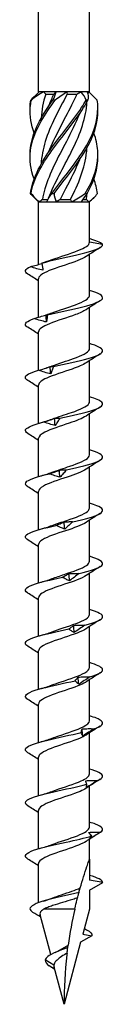
# Model space of a CAD drawing. Units: millimetres. Extents: x -39 to 94, y -432 to 4.
# Drawn here: x -4 to 4, y -200 to -98 of the extents above; entities that cross this region are included whole.
import ezdxf

# ---------------------------------------------------------------- set-up
doc = ezdxf.new("R2010")
doc.units = ezdxf.units.MM

# ---------------------------------------------------------------- blocks, each defined once
blk = doc.blocks.new('SWWZ80x200-Front')
for p, q in [((-2.64, -105.6), (-2.64, -3)), ((2.64, -105.6), (2.64, -3)), ((-2.58, -105.6), (-2.64, -105.6)), ((-2.61, -105.63), (-2.64, -105.6)), ((-2.13, -105.6), (-2.58, -105.6)), ((-0.82, -105.6), (-2.13, -105.6)), ((-1.89, -105.85), (-1.05, -105.85)), ((0.28, -105.6), (-0.82, -105.6)), ((1.76, -105.6), (0.28, -105.6)), ((0.32, -105.85), (1.34, -105.85)), ((2.41, -105.6), (1.76, -105.6)), ((2.64, -105.6), (2.41, -105.6)), ((2.47, -105.77), (2.64, -105.6)), ((-2.64, -117), (-3.1, -116.53)), ((-2.64, -117), (-2.58, -117)), ((-2.64, -123.47), (-2.64, -117)), ((-2.58, -117), (-1.77, -117)), ((-2.24, -116.75), (-1.67, -116.75)), ((-1.77, -117), (-0.81, -117)), ((-0.81, -117), (0.81, -117)), ((-0.41, -116.75), (0.67, -116.75)), ((0.81, -117), (1.77, -117)), ((1.77, -117), (2.58, -117)), ((1.92, -116.75), (2.32, -116.75)), ((2.58, -117), (2.64, -117)), ((2.64, -117), (3.1, -116.53)), ((2.64, -121.17), (2.64, -117)), ((2.64, -121.12), (3.99, -121.36)), ((2.64, -126.67), (2.64, -122.42)), ((-2.64, -128.93), (-2.64, -124.94)), ((2.64, -132.17), (2.64, -127.92)), ((-2.64, -134.41), (-2.64, -130.44)), ((2.64, -137.67), (2.64, -133.42)), ((-2.64, -139.91), (-2.64, -135.94)), ((2.64, -143.17), (2.64, -138.92)), ((-2.64, -145.41), (-2.64, -141.44)), ((2.64, -148.67), (2.64, -144.42)), ((-2.64, -150.91), (-2.64, -146.94)), ((2.64, -154.17), (2.64, -149.92)), ((-2.64, -156.41), (-2.64, -152.44)), ((2.64, -159.67), (2.64, -155.42)), ((-2.64, -161.91), (-2.64, -157.94)), ((2.64, -165.17), (2.64, -160.92)), ((-2.64, -167.41), (-2.64, -163.44)), ((2.64, -170.67), (2.64, -166.42)), ((-2.64, -172.91), (-2.64, -168.94)), ((2.64, -176.17), (2.64, -171.92)), ((-2.64, -178.41), (-2.64, -174.44)), ((2.64, -181.67), (2.64, -177.42)), ((-2.64, -183.91), (-2.64, -179.94)), ((2.64, -185), (2.64, -182.92)), ((2.64, -185), (2.64, -187.17)), ((-2.64, -189.49), (-2.64, -185.44)), ((4, -187.41), (2.64, -187.17)), ((2.64, -188.19), (4, -187.41)), ((2.64, -188.19), (2.64, -190.16)), ((1.12, -190.16), (-2.11, -190.16)), ((2.64, -190.16), (1.95, -192.74)), ((-1.38, -194.86), (-2.48, -190.76)), ((2.89, -192.91), (1.72, -193.58)), ((1.95, -192.74), (2.89, -192.91)), ((1.72, -193.58), (0, -200)), ((-1.04, -195.95), (-1.95, -195.41)), ((-0.97, -196.38), (-1.52, -196.03)), ((0, -200), (-1.03, -196.15))]:
    blk.add_line(p, q)
for points in [[(-3.44, -106.46), (-3.14, -106.18), (-2.85, -105.89), (-2.58, -105.6)], [(-2.13, -105.6), (-2.58, -105.88), (-3, -106.17), (-3.38, -106.46)], [(-1.89, -105.85), (-2.16, -106.68), (-2.32, -107.51), (-2.37, -108.34)], [(-2.13, -105.6), (-2.05, -105.68), (-1.97, -105.77), (-1.89, -105.85)], [(-1.14, -106.46), (-0.98, -106.18), (-0.86, -105.89), (-0.82, -105.6)], [(-1.05, -105.85), (-0.98, -105.77), (-0.9, -105.68), (-0.82, -105.6)], [(0.28, -105.6), (-0.07, -105.88), (-0.47, -106.17), (-0.9, -106.46)], [(0.28, -105.6), (0.29, -105.68), (0.3, -105.77), (0.32, -105.85)], [(1.34, -105.85), (1.48, -105.77), (1.62, -105.68), (1.76, -105.6)], [(2.3, -106.46), (2.17, -106.18), (1.99, -105.89), (1.76, -105.6)], [(2.41, -105.6), (2.52, -105.88), (2.54, -106.17), (2.48, -106.46)], [(3.44, -106.46), (3.15, -106.19), (2.87, -105.91), (2.61, -105.63)], [(2.39, -116.14), (3.12, -114.84), (3.53, -113.55), (3.5, -112.25)], [(3.46, -116.14), (3.4, -115.63), (3.27, -115.13), (3.09, -114.62)], [(-3.1, -116.53), (-3.24, -116.4), (-3.36, -116.27), (-3.46, -116.14)], [(-3.41, -116.14), (-3.15, -116.42), (-2.87, -116.71), (-2.58, -117)], [(-2.24, -116.75), (-2.36, -116.83), (-2.47, -116.92), (-2.58, -117)], [(-1.77, -117), (-1.68, -116.72), (-1.5, -116.43), (-1.26, -116.14)], [(-1.03, -116.14), (-1.01, -116.42), (-0.94, -116.71), (-0.81, -117)], [(-0.41, -116.75), (-0.54, -116.83), (-0.68, -116.92), (-0.81, -117)], [(0.81, -117), (0.77, -116.92), (0.72, -116.83), (0.67, -116.75)], [(0.81, -117), (1.26, -116.72), (1.73, -116.43), (2.2, -116.14)], [(2.39, -116.14), (2.14, -116.42), (1.92, -116.71), (1.77, -117)], [(2.32, -116.75), (2.34, -116.55), (2.36, -116.35), (2.37, -116.15)], [(2.58, -117), (2.49, -116.92), (2.41, -116.83), (2.32, -116.75)], [(2.58, -117), (2.94, -116.72), (3.23, -116.43), (3.46, -116.14)], [(3.99, -121.36), (3.76, -121.17), (3.25, -120.99), (2.64, -120.8)], [(3.74, -121.72), (3.25, -122.03), (2.76, -122.33), (2.29, -122.65)], [(-2.28, -123.31), (-1.91, -123.2), (-1.56, -123.09), (-1.24, -122.97)], [(-3.74, -124.47), (-4.16, -124.22), (-4.06, -123.96), (-3.47, -123.7)], [(-2.28, -123.31), (-2.29, -123.31), (-2.29, -123.31), (-2.3, -123.32)], [(-2.64, -125.17), (-3, -124.93), (-3.37, -124.7), (-3.74, -124.47)], [(3.74, -127.22), (3.25, -127.53), (2.76, -127.83), (2.29, -128.15)], [(-1.81, -129.42), (-1.83, -129.18), (-1.84, -128.94), (-1.86, -128.69)], [(-1.82, -128.67), (-1.62, -128.6), (-1.42, -128.54), (-1.24, -128.47)], [(-2.64, -130.67), (-3, -130.43), (-3.37, -130.2), (-3.74, -129.97)], [(3.74, -132.72), (3.25, -133.03), (2.76, -133.33), (2.29, -133.65)], [(-1.85, -134.18), (-1.63, -134.11), (-1.43, -134.04), (-1.24, -133.97)], [(-1.38, -134.78), (-1.4, -134.53), (-1.42, -134.29), (-1.44, -134.04)], [(-2.64, -136.17), (-3, -135.93), (-3.37, -135.7), (-3.74, -135.47)], [(3.74, -138.22), (3.25, -138.53), (2.76, -138.83), (2.29, -139.15)], [(-2.51, -139.88), (-2.06, -139.75), (-1.62, -139.61), (-1.24, -139.47)], [(-0.92, -140.13), (-0.94, -139.89), (-0.96, -139.64), (-0.98, -139.4)], [(-2.64, -141.67), (-3, -141.43), (-3.37, -141.2), (-3.74, -140.97)], [(3.74, -143.72), (3.25, -144.03), (2.76, -144.33), (2.29, -144.65)], [(-2.51, -145.38), (-2.06, -145.25), (-1.62, -145.11), (-1.24, -144.97)], [(-0.42, -145.48), (-0.45, -145.24), (-0.47, -144.99), (-0.49, -144.75)], [(-2.64, -147.17), (-3, -146.93), (-3.37, -146.7), (-3.74, -146.47)], [(3.74, -149.22), (3.25, -149.53), (2.76, -149.83), (2.29, -150.15)], [(-2.51, -150.88), (-2.06, -150.75), (-1.62, -150.61), (-1.24, -150.47)], [(0.08, -150.84), (0.06, -150.59), (0.03, -150.35), (0.01, -150.1)], [(-2.64, -152.67), (-3, -152.43), (-3.37, -152.2), (-3.74, -151.97)], [(3.74, -154.72), (3.25, -155.03), (2.76, -155.33), (2.29, -155.65)], [(0.58, -156.19), (0.56, -155.94), (0.53, -155.7), (0.51, -155.46)], [(-2.51, -156.38), (-2.06, -156.25), (-1.62, -156.11), (-1.24, -155.97)], [(-2.64, -158.17), (-3, -157.93), (-3.37, -157.7), (-3.74, -157.47)], [(1.06, -161.54), (1.04, -161.3), (1.02, -161.05), (1, -160.81)], [(3.74, -160.22), (3.25, -160.53), (2.76, -160.83), (2.29, -161.15)], [(-2.51, -161.88), (-2.06, -161.75), (-1.62, -161.61), (-1.24, -161.47)], [(-2.64, -163.67), (-3, -163.43), (-3.37, -163.2), (-3.74, -162.97)], [(3.74, -165.72), (3.25, -166.03), (2.76, -166.33), (2.29, -166.65)], [(-2.51, -167.38), (-2.06, -167.25), (-1.62, -167.11), (-1.24, -166.97)], [(1.52, -166.89), (1.5, -166.65), (1.48, -166.41), (1.46, -166.16)], [(-2.64, -169.17), (-3, -168.93), (-3.37, -168.7), (-3.74, -168.47)], [(1.93, -172.25), (1.91, -172), (1.89, -171.76), (1.88, -171.51)], [(3.74, -171.22), (3.25, -171.53), (2.76, -171.83), (2.29, -172.15)], [(-2.51, -172.88), (-2.06, -172.75), (-1.62, -172.61), (-1.24, -172.47)], [(-2.64, -174.67), (-3, -174.43), (-3.37, -174.2), (-3.74, -173.97)], [(3.74, -176.72), (3.25, -177.03), (2.76, -177.33), (2.29, -177.65)], [(-2.51, -178.38), (-2.06, -178.25), (-1.62, -178.11), (-1.24, -177.97)], [(-2.64, -180.17), (-3, -179.93), (-3.37, -179.7), (-3.74, -179.47)], [(3.27, -182.52), (2.94, -182.72), (2.61, -182.93), (2.29, -183.15)], [(-2.51, -183.88), (-2.06, -183.75), (-1.62, -183.61), (-1.24, -183.47)], [(-2.64, -185.67), (-3, -185.43), (-3.37, -185.2), (-3.74, -184.97)], [(4, -187.41), (4, -187.16), (3.48, -186.91), (2.64, -186.66)], [(-2.13, -189.33), (-1.8, -189.23), (-1.49, -189.12), (-1.21, -189.01)], [(1.12, -190.16), (0.83, -191.39), (0.6, -192.64), (0.43, -193.89)], [(-2.41, -190.99), (-2.68, -190.82), (-2.95, -190.65), (-3.22, -190.49)], [(-0.92, -194.64), (-0.73, -194.56), (-0.56, -194.47), (-0.41, -194.38)], [(-1.95, -195.41), (-1.97, -195.62), (-1.79, -195.82), (-1.52, -196.03)], [(-0.97, -196.39), (-1.07, -196.32), (-1.17, -196.25), (-1.28, -196.19)], [(-1.04, -195.95), (-1.05, -196.02), (-1.05, -196.08), (-1.03, -196.15)]]:
    blk.add_open_spline(points, degree=3)
for points, knots in [([(0.32, -105.85), (-0.53, -107.48), (-1.43, -109.11), (-1.94, -110.75), (-2.18, -111.53), (-2.32, -112.31), (-2.37, -113.09)], [-2.458158, -2.458158, -2.458158, -2.458158, -1.378567, -1.378567, -1.378567, -0.861866, -0.861866, -0.861866, -0.861866]), ([(-1.59, -107.1), (-1.57, -107.05), (-1.55, -107), (-1.53, -106.95), (-1.38, -106.58), (-1.22, -106.22), (-1.05, -105.85)], [2.1816616, 2.1816616, 2.1816616, 2.1816616, 2.2164027, 2.2164027, 2.2164027, 2.4581585, 2.4581585, 2.4581585, 2.4581585]), ([(-1.59, -111.85), (-1.59, -111.85), (-1.59, -111.85), (-1.59, -111.85), (-0.95, -110.22), (0.01, -108.58), (0.82, -106.95), (1, -106.58), (1.18, -106.22), (1.34, -105.85)], [1.134464, 1.134464, 1.134464, 1.134464, 1.134707, 1.134707, 1.134707, 2.216403, 2.216403, 2.216403, 2.458158, 2.458158, 2.458158, 2.458158]), ([(-3.09, -114.62), (-3.44, -113.65), (-3.58, -112.67), (-3.46, -111.69), (-3.28, -110.21), (-2.51, -108.73), (-1.47, -107.25), (-1.28, -106.99), (-1.09, -106.73), (-0.9, -106.46)], [0.523599, 0.523599, 0.523599, 0.523599, 1.169719, 1.169719, 1.169719, 2.149988, 2.149988, 2.149988, 2.322633, 2.322633, 2.322633, 2.322633]), ([(-3.09, -109.88), (-3.4, -109), (-3.55, -108.12), (-3.49, -107.25), (-3.47, -106.99), (-3.43, -106.73), (-3.38, -106.46)], [1.5707963, 1.5707963, 1.5707963, 1.5707963, 2.1499883, 2.1499883, 2.1499883, 2.3226331, 2.3226331, 2.3226331, 2.3226331]), ([(-3.5, -112.25), (-3.5, -112.06), (-3.5, -111.88), (-3.49, -111.69), (-3.39, -110.21), (-2.69, -108.73), (-1.69, -107.25), (-1.51, -106.99), (-1.33, -106.73), (-1.14, -106.46)], [1.047198, 1.047198, 1.047198, 1.047198, 1.169719, 1.169719, 1.169719, 2.149988, 2.149988, 2.149988, 2.322633, 2.322633, 2.322633, 2.322633]), ([(-3.5, -107.5), (-3.5, -107.42), (-3.5, -107.33), (-3.5, -107.25), (-3.5, -106.99), (-3.48, -106.73), (-3.44, -106.46)], [2.0943951, 2.0943951, 2.0943951, 2.0943951, 2.1499883, 2.1499883, 2.1499883, 2.3226331, 2.3226331, 2.3226331, 2.3226331]), ([(-3.46, -116.14), (-3.28, -114.65), (-2.52, -113.17), (-1.48, -111.69), (-0.44, -110.21), (0.83, -108.73), (1.81, -107.25), (1.98, -106.99), (2.15, -106.73), (2.3, -106.46)], [0.190641, 0.190641, 0.190641, 0.190641, 1.169719, 1.169719, 1.169719, 2.149988, 2.149988, 2.149988, 2.322633, 2.322633, 2.322633, 2.322633]), ([(-3.38, -106.46), (-3.39, -106.46), (-3.4, -106.46), (-3.42, -106.46), (-3.43, -106.46), (-3.44, -106.46)], [-0.02500548, -0.02500548, -0.02500548, -0.02500548, -0.01267444, -0.01267444, 0, 0, 0, 0]), ([(-3.41, -116.14), (-3.16, -114.65), (-2.32, -113.17), (-1.25, -111.69), (-0.18, -110.21), (1.09, -108.73), (2.02, -107.25), (2.18, -106.99), (2.34, -106.73), (2.48, -106.46)], [0.190641, 0.190641, 0.190641, 0.190641, 1.169719, 1.169719, 1.169719, 2.149988, 2.149988, 2.149988, 2.322633, 2.322633, 2.322633, 2.322633]), ([(-1.59, -116.6), (-0.97, -115.02), (-0.05, -113.44), (0.74, -111.85), (1.56, -110.22), (2.21, -108.58), (2.35, -106.95), (2.36, -106.85), (2.37, -106.76), (2.37, -106.66)], [0.087266, 0.087266, 0.087266, 0.087266, 1.134707, 1.134707, 1.134707, 2.216403, 2.216403, 2.216403, 2.279726, 2.279726, 2.279726, 2.279726]), ([(-1.26, -116.14), (-0.2, -114.65), (1.07, -113.17), (2.01, -111.69), (2.95, -110.21), (3.52, -108.73), (3.5, -107.25), (3.5, -106.99), (3.48, -106.73), (3.44, -106.46)], [0.190641, 0.190641, 0.190641, 0.190641, 1.169719, 1.169719, 1.169719, 2.149988, 2.149988, 2.149988, 2.322633, 2.322633, 2.322633, 2.322633]), ([(-0.9, -106.46), (-0.94, -106.46), (-0.98, -106.46), (-1.06, -106.46), (-1.1, -106.46), (-1.14, -106.46)], [-0.02500548, -0.02500548, -0.02500548, -0.02500548, -0.01267444, -0.01267444, 0, 0, 0, 0]), ([(2.48, -106.46), (2.45, -106.46), (2.42, -106.46), (2.36, -106.46), (2.33, -106.46), (2.3, -106.46)], [-0.02500548, -0.02500548, -0.02500548, -0.02500548, -0.01267444, -0.01267444, 0, 0, 0, 0]), ([(1.59, -107.9), (1.21, -108.85), (0.74, -109.8), (0.24, -110.75), (-0.61, -112.38), (-1.5, -114.02), (-1.98, -115.65), (-2.09, -116.02), (-2.18, -116.38), (-2.24, -116.75)], [-2.007129, -2.007129, -2.007129, -2.007129, -1.378567, -1.378567, -1.378567, -0.296871, -0.296871, -0.296871, -0.055116, -0.055116, -0.055116, -0.055116]), ([(-1.03, -116.14), (0.07, -114.65), (1.32, -113.17), (2.21, -111.69), (3.05, -110.3), (3.53, -108.9), (3.5, -107.5)], [0.190641, 0.190641, 0.190641, 0.190641, 1.169719, 1.169719, 1.169719, 2.094395, 2.094395, 2.094395, 2.094395]), ([(2.2, -116.14), (3.09, -114.65), (3.59, -113.17), (3.49, -111.69), (3.45, -111.09), (3.31, -110.48), (3.09, -109.88)], [0.190641, 0.190641, 0.190641, 0.190641, 1.169719, 1.169719, 1.169719, 1.570796, 1.570796, 1.570796, 1.570796]), ([(0.67, -116.75), (1.5, -115.12), (2.16, -113.49), (2.34, -111.85), (2.35, -111.71), (2.36, -111.56), (2.37, -111.41)], [0.055116, 0.055116, 0.055116, 0.055116, 1.134707, 1.134707, 1.134707, 1.232529, 1.232529, 1.232529, 1.232529]), ([(1.59, -112.65), (1.19, -113.65), (0.69, -114.65), (0.16, -115.65), (-0.03, -116.02), (-0.23, -116.38), (-0.41, -116.75)], [-0.9599311, -0.9599311, -0.9599311, -0.9599311, -0.2968715, -0.2968715, -0.2968715, -0.0551157, -0.0551157, -0.0551157, -0.0551157]), ([(-3.46, -116.14), (-3.45, -116.14), (-3.44, -116.14), (-3.43, -116.14), (-3.42, -116.14), (-3.41, -116.14)], [-0.02500548, -0.02500548, -0.02500548, -0.02500548, -0.01267444, -0.01267444, 0, 0, 0, 0]), ([(-1.26, -116.14), (-1.22, -116.14), (-1.18, -116.14), (-1.11, -116.14), (-1.07, -116.14), (-1.03, -116.14)], [-0.02500548, -0.02500548, -0.02500548, -0.02500548, -0.01267444, -0.01267444, 0, 0, 0, 0]), ([(2.2, -116.14), (2.23, -116.14), (2.26, -116.14), (2.32, -116.14), (2.36, -116.14), (2.39, -116.14)], [-0.02500548, -0.02500548, -0.02500548, -0.02500548, -0.01267444, -0.01267444, 0, 0, 0, 0]), ([(-1.24, -122.97), (-0.41, -122.66), (0.65, -122.35), (1.43, -122.04), (2.17, -121.75), (2.63, -121.46), (2.64, -121.17)], [73.339065, 73.339065, 73.339065, 73.339065, 74.400304, 74.400304, 74.400304, 75.398224, 75.398224, 75.398224, 75.398224]), ([(-2.3, -123.32), (-1.26, -123.04), (0.13, -122.76), (1.32, -122.49), (2.51, -122.21), (3.48, -121.93), (3.84, -121.66), (3.96, -121.56), (4.02, -121.46), (3.99, -121.36)], [73.215574, 73.215574, 73.215574, 73.215574, 74.163316, 74.163316, 74.163316, 75.113486, 75.113486, 75.113486, 75.448489, 75.448489, 75.448489, 75.448489]), ([(2.28, -122.65), (2.07, -122.79), (1.78, -122.93), (1.42, -123.07), (0.64, -123.38), (-0.41, -123.68), (-1.23, -123.99), (-2.05, -124.3), (-2.6, -124.61), (-2.64, -124.91), (-2.64, -124.92), (-2.64, -124.93), (-2.64, -124.94)], [-74.876506, -74.876506, -74.876506, -74.876506, -74.395802, -74.395802, -74.395802, -73.34337, -73.34337, -73.34337, -72.29119, -72.29119, -72.29119, -72.256631, -72.256631, -72.256631, -72.256631]), ([(-3.47, -123.7), (-3.27, -123.65), (-3.06, -123.59), (-2.66, -123.48), (-2.48, -123.42), (-2.29, -123.36)], [0, 0, 0, 0, 0.0645654, 0.0645654, 0.1232321, 0.1232321, 0.1232321, 0.1232321]), ([(-2.18, -124.07), (-2.4, -124.03), (-2.62, -123.98), (-3.04, -123.85), (-3.26, -123.78), (-3.47, -123.7)], [0, 0, 0, 0, 0.0662289, 0.0662289, 0.1342945, 0.1342945, 0.1342945, 0.1342945]), ([(-2.3, -123.32), (-2.27, -123.44), (-2.25, -123.57), (-2.21, -123.82), (-2.2, -123.95), (-2.18, -124.07)], [0, 0, 0, 0, 0.0717317, 0.0717317, 0.1436998, 0.1436998, 0.1436998, 0.1436998]), ([(-1.72, -128.67), (-0.57, -128.39), (0.84, -128.11), (1.95, -127.84), (3.05, -127.56), (3.83, -127.28), (3.97, -127.01), (4.12, -126.73), (3.61, -126.44), (2.65, -126.16), (2.64, -126.16), (2.64, -126.16), (2.64, -126.16)], [67.100552, 67.100552, 67.100552, 67.100552, 68.052895, 68.052895, 68.052895, 69.001517, 69.001517, 69.001517, 69.963305, 69.963305, 69.963305, 69.965848, 69.965848, 69.965848, 69.965848]), ([(-1.24, -128.47), (-0.5, -128.19), (0.43, -127.91), (1.18, -127.63), (2.02, -127.32), (2.6, -127.01), (2.64, -126.7), (2.64, -126.69), (2.64, -126.68), (2.64, -126.67)], [67.05588, 67.05588, 67.05588, 67.05588, 68.009949, 68.009949, 68.009949, 69.07658, 69.07658, 69.07658, 69.115038, 69.115038, 69.115038, 69.115038]), ([(2.28, -128.15), (2.02, -128.32), (1.64, -128.49), (1.19, -128.66), (0.34, -128.97), (-0.73, -129.29), (-1.5, -129.6), (-2.2, -129.88), (-2.63, -130.16), (-2.64, -130.44)], [-68.59332, -68.59332, -68.59332, -68.59332, -68.011346, -68.011346, -68.011346, -66.937421, -66.937421, -66.937421, -65.973446, -65.973446, -65.973446, -65.973446]), ([(-3.74, -129.97), (-3.81, -129.93), (-3.87, -129.89), (-3.91, -129.84), (-4.16, -129.58), (-3.85, -129.32), (-3.09, -129.06)], [65.611139, 65.611139, 65.611139, 65.611139, 65.761567, 65.761567, 65.761567, 66.659854, 66.659854, 66.659854, 66.659854]), ([(-3.09, -129.06), (-2.89, -129), (-2.68, -128.94), (-2.27, -128.82), (-2.07, -128.76), (-1.86, -128.69)], [0, 0, 0, 0, 0.0645654, 0.0645654, 0.1295968, 0.1295968, 0.1295968, 0.1295968]), ([(-1.81, -129.42), (-2.02, -129.38), (-2.24, -129.33), (-2.66, -129.2), (-2.88, -129.13), (-3.09, -129.06)], [0, 0, 0, 0, 0.0662289, 0.0662289, 0.1342945, 0.1342945, 0.1342945, 0.1342945]), ([(-1.86, -128.69), (-1.84, -128.67), (-1.81, -128.67), (-1.77, -128.66), (-1.74, -128.66), (-1.72, -128.67)], [0, 0, 0, 0, 0.0632993, 0.0632993, 0.1267737, 0.1267737, 0.1267737, 0.1267737]), ([(-1.72, -128.67), (-1.73, -128.79), (-1.74, -128.92), (-1.77, -129.17), (-1.79, -129.3), (-1.81, -129.42)], [0, 0, 0, 0, 0.0717317, 0.0717317, 0.1436998, 0.1436998, 0.1436998, 0.1436998]), ([(-1.24, -133.97), (-0.56, -133.71), (0.28, -133.46), (0.99, -133.2), (1.86, -132.89), (2.5, -132.58), (2.62, -132.27), (2.63, -132.24), (2.64, -132.2), (2.64, -132.17)], [60.772695, 60.772695, 60.772695, 60.772695, 61.64647, 61.64647, 61.64647, 62.709818, 62.709818, 62.709818, 62.831853, 62.831853, 62.831853, 62.831853]), ([(-1.09, -134.02), (0.13, -133.75), (1.52, -133.47), (2.51, -133.19), (3.49, -132.91), (4.06, -132.64), (3.99, -132.36), (3.94, -132.13), (3.43, -131.89), (2.64, -131.66)], [60.98553, 60.98553, 60.98553, 60.98553, 61.937873, 61.937873, 61.937873, 62.886495, 62.886495, 62.886495, 63.682662, 63.682662, 63.682662, 63.682662]), ([(-3.73, -135.47), (-3.89, -135.38), (-3.98, -135.29), (-4, -135.19), (-4.05, -134.93), (-3.53, -134.67), (-2.63, -134.41)], [59.327954, 59.327954, 59.327954, 59.327954, 59.646545, 59.646545, 59.646545, 60.544832, 60.544832, 60.544832, 60.544832]), ([(2.28, -133.65), (1.96, -133.86), (1.44, -134.07), (0.83, -134.29), (-0.06, -134.6), (-1.1, -134.91), (-1.79, -135.22), (-2.32, -135.46), (-2.63, -135.7), (-2.63, -135.94)], [-62.310135, -62.310135, -62.310135, -62.310135, -61.582148, -61.582148, -61.582148, -60.513837, -60.513837, -60.513837, -59.69026, -59.69026, -59.69026, -59.69026]), ([(-2.63, -134.41), (-2.43, -134.35), (-2.23, -134.3), (-1.84, -134.18), (-1.64, -134.11), (-1.44, -134.04)], [0, 0, 0, 0, 0.0645654, 0.0645654, 0.1295968, 0.1295968, 0.1295968, 0.1295968]), ([(-1.38, -134.78), (-1.59, -134.74), (-1.8, -134.68), (-2.21, -134.56), (-2.42, -134.48), (-2.63, -134.41)], [0, 0, 0, 0, 0.0662289, 0.0662289, 0.1342945, 0.1342945, 0.1342945, 0.1342945]), ([(-1.44, -134.04), (-1.38, -134.03), (-1.33, -134.02), (-1.21, -134.01), (-1.15, -134.02), (-1.09, -134.02)], [0, 0, 0, 0, 0.0632993, 0.0632993, 0.1267737, 0.1267737, 0.1267737, 0.1267737]), ([(-1.09, -134.02), (-1.13, -134.15), (-1.18, -134.27), (-1.28, -134.52), (-1.33, -134.65), (-1.38, -134.78)], [0, 0, 0, 0, 0.0717317, 0.0717317, 0.1436998, 0.1436998, 0.1436998, 0.1436998]), ([(-0.43, -139.38), (0.83, -139.1), (2.15, -138.82), (2.99, -138.54), (3.83, -138.27), (4.18, -137.99), (3.9, -137.71), (3.72, -137.53), (3.26, -137.35), (2.63, -137.16)], [54.870507, 54.870507, 54.870507, 54.870507, 55.822851, 55.822851, 55.822851, 56.771473, 56.771473, 56.771473, 57.399477, 57.399477, 57.399477, 57.399477]), ([(-1.24, -139.47), (-0.62, -139.24), (0.12, -139.01), (0.78, -138.78), (1.66, -138.47), (2.38, -138.16), (2.58, -137.86), (2.62, -137.79), (2.64, -137.73), (2.63, -137.67)], [54.489509, 54.489509, 54.489509, 54.489509, 55.276886, 55.276886, 55.276886, 56.330902, 56.330902, 56.330902, 56.548668, 56.548668, 56.548668, 56.548668]), ([(2.28, -139.15), (1.91, -139.4), (1.27, -139.64), (0.54, -139.89), (-0.37, -140.2), (-1.38, -140.51), (-1.99, -140.82), (-2.4, -141.03), (-2.63, -141.23), (-2.63, -141.44)], [-56.02695, -56.02695, -56.02695, -56.02695, -55.185035, -55.185035, -55.185035, -54.121704, -54.121704, -54.121704, -53.407075, -53.407075, -53.407075, -53.407075]), ([(-2.08, -139.76), (-1.9, -139.71), (-1.72, -139.65), (-1.35, -139.53), (-1.16, -139.46), (-0.98, -139.4)], [0, 0, 0, 0, 0.0645654, 0.0645654, 0.1295968, 0.1295968, 0.1295968, 0.1295968]), ([(-0.98, -139.4), (-0.89, -139.38), (-0.8, -139.37), (-0.61, -139.37), (-0.52, -139.37), (-0.43, -139.38)], [0, 0, 0, 0, 0.0632993, 0.0632993, 0.1267737, 0.1267737, 0.1267737, 0.1267737]), ([(-0.43, -139.38), (-0.51, -139.5), (-0.58, -139.63), (-0.75, -139.88), (-0.83, -140), (-0.92, -140.13)], [0, 0, 0, 0, 0.0717317, 0.0717317, 0.1436998, 0.1436998, 0.1436998, 0.1436998]), ([(-3.73, -140.97), (-3.96, -140.83), (-4.05, -140.69), (-3.97, -140.55), (-3.82, -140.29), (-3.11, -140.02), (-2.08, -139.76)], [53.044768, 53.044768, 53.044768, 53.044768, 53.531523, 53.531523, 53.531523, 54.42981, 54.42981, 54.42981, 54.42981]), ([(-0.92, -140.13), (-1.11, -140.09), (-1.3, -140.03), (-1.69, -139.91), (-1.89, -139.84), (-2.08, -139.76)], [0, 0, 0, 0, 0.0662289, 0.0662289, 0.1342945, 0.1342945, 0.1342945, 0.1342945]), ([(-1.24, -144.97), (-0.67, -144.76), (-0.01, -144.55), (0.61, -144.34), (1.51, -144.03), (2.28, -143.72), (2.54, -143.41), (2.6, -143.33), (2.63, -143.25), (2.63, -143.17)], [48.206324, 48.206324, 48.206324, 48.206324, 48.926676, 48.926676, 48.926676, 49.988472, 49.988472, 49.988472, 50.265482, 50.265482, 50.265482, 50.265482]), ([(0.24, -144.73), (1.51, -144.45), (2.72, -144.17), (3.39, -143.89), (4.06, -143.62), (4.18, -143.34), (3.7, -143.06), (3.46, -142.93), (3.09, -142.8), (2.63, -142.66)], [48.755485, 48.755485, 48.755485, 48.755485, 49.707829, 49.707829, 49.707829, 50.65645, 50.65645, 50.65645, 51.116292, 51.116292, 51.116292, 51.116292]), ([(-3.73, -146.47), (-4.04, -146.28), (-4.08, -146.09), (-3.83, -145.9), (-3.48, -145.64), (-2.6, -145.38), (-1.48, -145.11)], [46.761583, 46.761583, 46.761583, 46.761583, 47.416501, 47.416501, 47.416501, 48.314788, 48.314788, 48.314788, 48.314788]), ([(2.29, -144.65), (1.87, -144.92), (1.13, -145.19), (0.32, -145.46), (-0.6, -145.77), (-1.57, -146.08), (-2.13, -146.39), (-2.46, -146.57), (-2.63, -146.76), (-2.63, -146.94)], [-49.743764, -49.743764, -49.743764, -49.743764, -48.816271, -48.816271, -48.816271, -47.757314, -47.757314, -47.757314, -47.12389, -47.12389, -47.12389, -47.12389]), ([(-1.48, -145.11), (-1.32, -145.06), (-1.15, -145), (-0.82, -144.88), (-0.66, -144.82), (-0.49, -144.75)], [0, 0, 0, 0, 0.0645654, 0.0645654, 0.1295968, 0.1295968, 0.1295968, 0.1295968]), ([(-0.42, -145.48), (-0.6, -145.44), (-0.78, -145.39), (-1.13, -145.26), (-1.31, -145.19), (-1.48, -145.11)], [0, 0, 0, 0, 0.0662289, 0.0662289, 0.1342945, 0.1342945, 0.1342945, 0.1342945]), ([(-0.49, -144.75), (-0.37, -144.73), (-0.25, -144.72), (0, -144.72), (0.12, -144.72), (0.24, -144.73)], [0, 0, 0, 0, 0.0632993, 0.0632993, 0.1267737, 0.1267737, 0.1267737, 0.1267737]), ([(0.24, -144.73), (0.14, -144.85), (0.03, -144.98), (-0.2, -145.23), (-0.31, -145.36), (-0.42, -145.48)], [0, 0, 0, 0, 0.0717317, 0.0717317, 0.1436998, 0.1436998, 0.1436998, 0.1436998]), ([(-1.23, -150.47), (-0.77, -150.29), (-0.23, -150.12), (0.29, -149.95), (1.23, -149.63), (2.08, -149.32), (2.44, -149.01), (2.57, -148.89), (2.63, -148.78), (2.63, -148.67)], [41.923139, 41.923139, 41.923139, 41.923139, 42.5215, 42.5215, 42.5215, 43.593472, 43.593472, 43.593472, 43.982297, 43.982297, 43.982297, 43.982297]), ([(0.91, -150.08), (2.14, -149.8), (3.22, -149.53), (3.7, -149.25), (4.18, -148.97), (4.06, -148.69), (3.39, -148.42), (3.18, -148.33), (2.93, -148.25), (2.63, -148.16)], [42.640463, 42.640463, 42.640463, 42.640463, 43.592806, 43.592806, 43.592806, 44.541428, 44.541428, 44.541428, 44.833106, 44.833106, 44.833106, 44.833106]), ([(-3.74, -151.97), (-4.12, -151.73), (-4.07, -151.49), (-3.58, -151.25), (-3.05, -150.99), (-2.01, -150.73), (-0.84, -150.47)], [40.478398, 40.478398, 40.478398, 40.478398, 41.301478, 41.301478, 41.301478, 42.199766, 42.199766, 42.199766, 42.199766]), ([(2.29, -150.15), (1.85, -150.44), (1.03, -150.73), (0.16, -151.02), (-0.77, -151.32), (-1.71, -151.63), (-2.21, -151.94), (-2.49, -152.11), (-2.63, -152.28), (-2.63, -152.44)], [-43.460579, -43.460579, -43.460579, -43.460579, -42.472285, -42.472285, -42.472285, -41.41712, -41.41712, -41.41712, -40.840704, -40.840704, -40.840704, -40.840704]), ([(-0.84, -150.47), (-0.7, -150.41), (-0.56, -150.36), (-0.27, -150.23), (-0.13, -150.17), (0.01, -150.1)], [0, 0, 0, 0, 0.0645654, 0.0645654, 0.1295968, 0.1295968, 0.1295968, 0.1295968]), ([(0.08, -150.84), (-0.07, -150.79), (-0.23, -150.74), (-0.53, -150.61), (-0.69, -150.54), (-0.84, -150.47)], [0, 0, 0, 0, 0.0662289, 0.0662289, 0.1342945, 0.1342945, 0.1342945, 0.1342945]), ([(0.01, -150.1), (0.16, -150.09), (0.31, -150.08), (0.61, -150.07), (0.76, -150.07), (0.91, -150.08)], [0, 0, 0, 0, 0.0632993, 0.0632993, 0.1267737, 0.1267737, 0.1267737, 0.1267737]), ([(0.91, -150.08), (0.77, -150.21), (0.64, -150.33), (0.36, -150.58), (0.22, -150.71), (0.08, -150.84)], [0, 0, 0, 0, 0.0717317, 0.0717317, 0.1436998, 0.1436998, 0.1436998, 0.1436998]), ([(1.55, -155.43), (2.72, -155.16), (3.62, -154.88), (3.9, -154.6), (4.18, -154.32), (3.83, -154.05), (2.99, -153.77), (2.88, -153.73), (2.76, -153.7), (2.64, -153.66)], [36.525441, 36.525441, 36.525441, 36.525441, 37.477784, 37.477784, 37.477784, 38.426406, 38.426406, 38.426406, 38.549921, 38.549921, 38.549921, 38.549921]), ([(-1.23, -155.97), (-0.85, -155.82), (-0.41, -155.68), (0.03, -155.53), (0.96, -155.22), (1.86, -154.92), (2.31, -154.61), (2.52, -154.46), (2.63, -154.31), (2.63, -154.17)], [35.639953, 35.639953, 35.639953, 35.639953, 36.139984, 36.139984, 36.139984, 37.193464, 37.193464, 37.193464, 37.699112, 37.699112, 37.699112, 37.699112]), ([(-3.74, -157.47), (-3.75, -157.47), (-3.77, -157.46), (-3.78, -157.45), (-4.2, -157.17), (-3.99, -156.89), (-3.23, -156.61), (-2.53, -156.34), (-1.37, -156.08), (-0.17, -155.82)], [34.195213, 34.195213, 34.195213, 34.195213, 34.225297, 34.225297, 34.225297, 35.186456, 35.186456, 35.186456, 36.084743, 36.084743, 36.084743, 36.084743]), ([(2.29, -155.65), (1.84, -155.95), (0.96, -156.25), (0.06, -156.55), (-0.87, -156.86), (-1.79, -157.16), (-2.26, -157.47), (-2.51, -157.63), (-2.63, -157.79), (-2.63, -157.94)], [-37.177394, -37.177394, -37.177394, -37.177394, -36.149642, -36.149642, -36.149642, -35.097709, -35.097709, -35.097709, -34.557519, -34.557519, -34.557519, -34.557519]), ([(-0.17, -155.82), (-0.06, -155.77), (0.05, -155.71), (0.28, -155.59), (0.4, -155.52), (0.51, -155.46)], [0, 0, 0, 0, 0.0645654, 0.0645654, 0.1295968, 0.1295968, 0.1295968, 0.1295968]), ([(0.58, -156.19), (0.46, -156.15), (0.33, -156.09), (0.08, -155.97), (-0.05, -155.9), (-0.17, -155.82)], [0, 0, 0, 0, 0.0662289, 0.0662289, 0.1342945, 0.1342945, 0.1342945, 0.1342945]), ([(0.51, -155.46), (0.68, -155.44), (0.86, -155.43), (1.2, -155.42), (1.37, -155.43), (1.55, -155.43)], [0, 0, 0, 0, 0.0632993, 0.0632993, 0.1267737, 0.1267737, 0.1267737, 0.1267737]), ([(1.55, -155.43), (1.39, -155.56), (1.23, -155.68), (0.91, -155.94), (0.74, -156.06), (0.58, -156.19)], [0, 0, 0, 0, 0.0717317, 0.0717317, 0.1436998, 0.1436998, 0.1436998, 0.1436998]), ([(-1.23, -161.47), (-0.88, -161.34), (-0.5, -161.21), (-0.1, -161.07), (0.83, -160.77), (1.76, -160.46), (2.25, -160.15), (2.5, -159.99), (2.63, -159.83), (2.63, -159.67)], [29.356768, 29.356768, 29.356768, 29.356768, 29.807091, 29.807091, 29.807091, 30.864081, 30.864081, 30.864081, 31.415927, 31.415927, 31.415927, 31.415927]), ([(2.14, -160.79), (3.21, -160.51), (3.93, -160.23), (3.99, -159.95), (4.06, -159.69), (3.54, -159.43), (2.64, -159.16)], [30.410419, 30.410419, 30.410419, 30.410419, 31.362762, 31.362762, 31.362762, 32.266736, 32.266736, 32.266736, 32.266736]), ([(0.5, -161.17), (0.58, -161.12), (0.66, -161.06), (0.83, -160.94), (0.91, -160.88), (1, -160.81)], [0, 0, 0, 0, 0.0645654, 0.0645654, 0.1295968, 0.1295968, 0.1295968, 0.1295968]), ([(1, -160.81), (1.19, -160.79), (1.38, -160.78), (1.76, -160.78), (1.95, -160.78), (2.14, -160.79)], [0, 0, 0, 0, 0.0632993, 0.0632993, 0.1267737, 0.1267737, 0.1267737, 0.1267737]), ([(2.14, -160.79), (1.96, -160.91), (1.79, -161.04), (1.43, -161.29), (1.25, -161.42), (1.06, -161.54)], [0, 0, 0, 0, 0.0717317, 0.0717317, 0.1436998, 0.1436998, 0.1436998, 0.1436998]), ([(-3.74, -162.97), (-3.83, -162.92), (-3.9, -162.86), (-3.95, -162.8), (-4.16, -162.52), (-3.71, -162.24), (-2.8, -161.96), (-1.94, -161.7), (-0.69, -161.43), (0.5, -161.17)], [27.912027, 27.912027, 27.912027, 27.912027, 28.110275, 28.110275, 28.110275, 29.071434, 29.071434, 29.071434, 29.969721, 29.969721, 29.969721, 29.969721]), ([(2.29, -161.15), (2.24, -161.18), (2.19, -161.21), (2.13, -161.25), (1.58, -161.56), (0.59, -161.87), (-0.34, -162.18), (-1.27, -162.49), (-2.11, -162.8), (-2.45, -163.11), (-2.57, -163.22), (-2.63, -163.33), (-2.63, -163.44)], [-30.894209, -30.894209, -30.894209, -30.894209, -30.784917, -30.784917, -30.784917, -29.716617, -29.716617, -29.716617, -28.650045, -28.650045, -28.650045, -28.274334, -28.274334, -28.274334, -28.274334]), ([(1.06, -161.54), (0.97, -161.5), (0.88, -161.44), (0.69, -161.32), (0.59, -161.25), (0.5, -161.17)], [0, 0, 0, 0, 0.0662289, 0.0662289, 0.1342945, 0.1342945, 0.1342945, 0.1342945]), ([(2.68, -166.14), (3.62, -165.86), (4.12, -165.58), (3.97, -165.31), (3.86, -165.09), (3.37, -164.88), (2.63, -164.66)], [24.295397, 24.295397, 24.295397, 24.295397, 25.24774, 25.24774, 25.24774, 25.98355, 25.98355, 25.98355, 25.98355]), ([(-1.23, -166.97), (-0.94, -166.86), (-0.62, -166.75), (-0.29, -166.64), (0.64, -166.33), (1.6, -166.02), (2.15, -165.71), (2.46, -165.53), (2.63, -165.35), (2.63, -165.17)], [23.073583, 23.073583, 23.073583, 23.073583, 23.451153, 23.451153, 23.451153, 24.512223, 24.512223, 24.512223, 25.132741, 25.132741, 25.132741, 25.132741]), ([(-3.73, -168.47), (-3.91, -168.37), (-4, -168.26), (-4, -168.15), (-3.99, -167.87), (-3.33, -167.59), (-2.28, -167.31), (-1.29, -167.05), (0.01, -166.79), (1.15, -166.53)], [21.628842, 21.628842, 21.628842, 21.628842, 21.995253, 21.995253, 21.995253, 22.956412, 22.956412, 22.956412, 23.854699, 23.854699, 23.854699, 23.854699]), ([(2.28, -166.65), (2.19, -166.71), (2.08, -166.77), (1.96, -166.84), (1.34, -167.14), (0.33, -167.45), (-0.58, -167.76), (-1.49, -168.07), (-2.26, -168.38), (-2.53, -168.69), (-2.6, -168.77), (-2.63, -168.86), (-2.63, -168.94)], [-24.611023, -24.611023, -24.611023, -24.611023, -24.399679, -24.399679, -24.399679, -23.340732, -23.340732, -23.340732, -22.283113, -22.283113, -22.283113, -21.991149, -21.991149, -21.991149, -21.991149]), ([(1.15, -166.53), (1.2, -166.47), (1.25, -166.41), (1.35, -166.29), (1.41, -166.23), (1.46, -166.16)], [0, 0, 0, 0, 0.0645654, 0.0645654, 0.1295968, 0.1295968, 0.1295968, 0.1295968]), ([(1.52, -166.89), (1.46, -166.85), (1.4, -166.8), (1.28, -166.67), (1.22, -166.6), (1.15, -166.53)], [0, 0, 0, 0, 0.0662289, 0.0662289, 0.1342945, 0.1342945, 0.1342945, 0.1342945]), ([(1.46, -166.16), (1.66, -166.14), (1.86, -166.14), (2.27, -166.13), (2.47, -166.13), (2.68, -166.14)], [0, 0, 0, 0, 0.0632993, 0.0632993, 0.1267737, 0.1267737, 0.1267737, 0.1267737]), ([(2.68, -166.14), (2.49, -166.26), (2.29, -166.39), (1.91, -166.64), (1.71, -166.77), (1.52, -166.89)], [0, 0, 0, 0, 0.0717317, 0.0717317, 0.1436998, 0.1436998, 0.1436998, 0.1436998]), ([(-1.23, -172.47), (-1.02, -172.39), (-0.79, -172.31), (-0.55, -172.23), (0.37, -171.91), (1.38, -171.6), (1.99, -171.29), (2.4, -171.08), (2.63, -170.88), (2.63, -170.67)], [16.790398, 16.790398, 16.790398, 16.790398, 17.068671, 17.068671, 17.068671, 18.134414, 18.134414, 18.134414, 18.849556, 18.849556, 18.849556, 18.849556]), ([(3.14, -171.49), (3.93, -171.21), (4.2, -170.94), (3.84, -170.66), (3.63, -170.49), (3.2, -170.33), (2.63, -170.16)], [18.180374, 18.180374, 18.180374, 18.180374, 19.132718, 19.132718, 19.132718, 19.700365, 19.700365, 19.700365, 19.700365]), ([(-3.73, -173.97), (-3.98, -173.82), (-4.06, -173.66), (-3.94, -173.51), (-3.72, -173.23), (-2.86, -172.95), (-1.69, -172.66), (-0.61, -172.4), (0.71, -172.14), (1.78, -171.88)], [15.345657, 15.345657, 15.345657, 15.345657, 15.88023, 15.88023, 15.88023, 16.84139, 16.84139, 16.84139, 17.739677, 17.739677, 17.739677, 17.739677]), ([(1.78, -171.88), (1.79, -171.82), (1.81, -171.77), (1.84, -171.65), (1.86, -171.58), (1.88, -171.51)], [0, 0, 0, 0, 0.0645654, 0.0645654, 0.1295968, 0.1295968, 0.1295968, 0.1295968]), ([(1.93, -172.25), (1.91, -172.21), (1.89, -172.15), (1.84, -172.03), (1.81, -171.95), (1.78, -171.88)], [0, 0, 0, 0, 0.0662289, 0.0662289, 0.1342945, 0.1342945, 0.1342945, 0.1342945]), ([(1.88, -171.51), (2.09, -171.5), (2.3, -171.49), (2.72, -171.48), (2.93, -171.49), (3.14, -171.49)], [0, 0, 0, 0, 0.0632993, 0.0632993, 0.1267737, 0.1267737, 0.1267737, 0.1267737]), ([(3.14, -171.49), (2.94, -171.62), (2.74, -171.74), (2.33, -171.99), (2.13, -172.12), (1.93, -172.25)], [0, 0, 0, 0, 0.0717317, 0.0717317, 0.1436998, 0.1436998, 0.1436998, 0.1436998]), ([(2.28, -172.15), (2.17, -172.23), (2.03, -172.3), (1.87, -172.38), (1.21, -172.69), (0.2, -172.99), (-0.69, -173.3), (-1.6, -173.61), (-2.35, -173.93), (-2.57, -174.24), (-2.61, -174.31), (-2.64, -174.38), (-2.63, -174.44)], [-18.327838, -18.327838, -18.327838, -18.327838, -18.064648, -18.064648, -18.064648, -17.012724, -17.012724, -17.012724, -15.938762, -15.938762, -15.938762, -15.707963, -15.707963, -15.707963, -15.707963]), ([(-1.24, -177.97), (-1.12, -177.93), (-1, -177.88), (-0.88, -177.84), (0.01, -177.53), (1.06, -177.21), (1.76, -176.9), (2.31, -176.66), (2.63, -176.41), (2.63, -176.17)], [10.507212, 10.507212, 10.507212, 10.507212, 10.655993, 10.655993, 10.655993, 11.72703, 11.72703, 11.72703, 12.566371, 12.566371, 12.566371, 12.566371]), ([(3.51, -176.85), (4.12, -176.57), (4.15, -176.29), (3.6, -176.01), (3.37, -175.9), (3.03, -175.78), (2.63, -175.66)], [12.065352, 12.065352, 12.065352, 12.065352, 13.017695, 13.017695, 13.017695, 13.41718, 13.41718, 13.41718, 13.41718]), ([(2.24, -176.87), (2.45, -176.85), (2.66, -176.84), (3.09, -176.84), (3.3, -176.84), (3.51, -176.85)], [0, 0, 0, 0, 0.0632993, 0.0632993, 0.1267737, 0.1267737, 0.1267737, 0.1267737]), ([(2.35, -177.23), (2.33, -177.18), (2.31, -177.12), (2.28, -177), (2.26, -176.93), (2.24, -176.87)], [0, 0, 0, 0, 0.0645654, 0.0645654, 0.1295968, 0.1295968, 0.1295968, 0.1295968]), ([(3.51, -176.85), (3.3, -176.97), (3.1, -177.1), (2.69, -177.35), (2.49, -177.47), (2.29, -177.6)], [0, 0, 0, 0, 0.0717317, 0.0717317, 0.1436998, 0.1436998, 0.1436998, 0.1436998]), ([(-3.74, -179.47), (-4.06, -179.27), (-4.08, -179.06), (-3.77, -178.86), (-3.34, -178.58), (-2.3, -178.3), (-1.06, -178.02), (0.09, -177.76), (1.39, -177.49), (2.35, -177.23)], [9.062471, 9.062471, 9.062471, 9.062471, 9.765208, 9.765208, 9.765208, 10.726367, 10.726367, 10.726367, 11.624655, 11.624655, 11.624655, 11.624655]), ([(2.28, -177.65), (2.12, -177.76), (1.91, -177.86), (1.66, -177.97), (0.94, -178.28), (-0.1, -178.59), (-0.97, -178.9), (-1.83, -179.2), (-2.48, -179.51), (-2.61, -179.82), (-2.63, -179.86), (-2.64, -179.9), (-2.64, -179.94)], [-12.044653, -12.044653, -12.044653, -12.044653, -11.67831, -11.67831, -11.67831, -10.620671, -10.620671, -10.620671, -9.5655, -9.5655, -9.5655, -9.424778, -9.424778, -9.424778, -9.424778]), ([(2.29, -177.6), (2.3, -177.56), (2.32, -177.5), (2.34, -177.38), (2.35, -177.31), (2.35, -177.23)], [0, 0, 0, 0, 0.0662289, 0.0662289, 0.1342945, 0.1342945, 0.1342945, 0.1342945]), ([(3.78, -182.2), (4.2, -181.92), (3.99, -181.64), (3.26, -181.36), (3.08, -181.3), (2.87, -181.23), (2.64, -181.16)], [5.95033, 5.95033, 5.95033, 5.95033, 6.902673, 6.902673, 6.902673, 7.133994, 7.133994, 7.133994, 7.133994]), ([(-1.24, -183.47), (-0.43, -183.17), (0.6, -182.86), (1.38, -182.56), (2.14, -182.26), (2.63, -181.96), (2.64, -181.67)], [4.224027, 4.224027, 4.224027, 4.224027, 5.260917, 5.260917, 5.260917, 6.283185, 6.283185, 6.283185, 6.283185]), ([(2.54, -182.22), (2.75, -182.2), (2.96, -182.19), (3.37, -182.19), (3.58, -182.19), (3.78, -182.2)], [0, 0, 0, 0, 0.0632993, 0.0632993, 0.1267737, 0.1267737, 0.1267737, 0.1267737]), ([(2.86, -182.58), (2.81, -182.53), (2.75, -182.47), (2.65, -182.35), (2.59, -182.29), (2.54, -182.22)], [0, 0, 0, 0, 0.0645654, 0.0645654, 0.1295968, 0.1295968, 0.1295968, 0.1295968]), ([(3.78, -182.2), (3.58, -182.32), (3.38, -182.45), (2.98, -182.7), (2.78, -182.83), (2.58, -182.95)], [0, 0, 0, 0, 0.0717317, 0.0717317, 0.1436998, 0.1436998, 0.1436998, 0.1436998]), ([(-3.74, -184.97), (-3.78, -184.95), (-3.81, -184.93), (-3.84, -184.9), (-4.19, -184.63), (-3.92, -184.35), (-3.14, -184.07), (-2.35, -183.79), (-1.05, -183.51), (0.22, -183.23), (1.21, -183.02), (2.17, -182.8), (2.86, -182.58)], [2.779286, 2.779286, 2.779286, 2.779286, 2.859632, 2.859632, 2.859632, 3.810427, 3.810427, 3.810427, 4.768087, 4.768087, 4.768087, 5.509633, 5.509633, 5.509633, 5.509633]), ([(2.28, -183.15), (2.08, -183.28), (1.81, -183.41), (1.49, -183.54), (0.72, -183.85), (-0.33, -184.16), (-1.16, -184.47), (-2.01, -184.78), (-2.6, -185.09), (-2.64, -185.41), (-2.64, -185.42), (-2.64, -185.43), (-2.64, -185.44)], [-5.761467, -5.761467, -5.761467, -5.761467, -5.311534, -5.311534, -5.311534, -4.256358, -4.256358, -4.256358, -3.182349, -3.182349, -3.182349, -3.141593, -3.141593, -3.141593, -3.141593]), ([(2.58, -182.95), (2.63, -182.91), (2.68, -182.86), (2.77, -182.73), (2.82, -182.66), (2.86, -182.58)], [0, 0, 0, 0, 0.0662289, 0.0662289, 0.1342945, 0.1342945, 0.1342945, 0.1342945]), ([(1.68, -187.96), (1.79, -187.56), (1.91, -187.17), (2.13, -186.47), (2.27, -186.06), (2.44, -185.57), (2.5, -185.37), (2.58, -185.16), (2.6, -185.1), (2.63, -185.02), (2.64, -185), (2.64, -185)], [2.6767806, 2.6767806, 2.6767806, 2.6767806, 2.793941, 2.793941, 2.9116704, 2.9116704, 2.9834254, 2.9834254, 3.019303, 3.019303, 3.0551805, 3.0551805, 3.0551805, 3.0551805]), ([(1.55, -188.42), (0.4, -188.7), (-0.95, -188.98), (-1.94, -189.27), (-2.92, -189.55), (-3.52, -189.84), (-3.52, -190.12), (-3.52, -190.24), (-3.41, -190.36), (-3.21, -190.49)], [1.152255, 1.152255, 1.152255, 1.152255, 2.126482, 2.126482, 2.126482, 3.099114, 3.099114, 3.099114, 3.516835, 3.516835, 3.516835, 3.516835]), ([(-1.21, -189.01), (-0.91, -188.9), (-0.59, -188.79), (0.11, -188.55), (0.47, -188.42), (1.13, -188.19), (1.43, -188.07), (1.68, -187.96)], [0.3542628, 0.3542628, 0.3542628, 0.3542628, 0.4605609, 0.4605609, 0.5757011, 0.5757011, 0.680617, 0.680617, 0.680617, 0.680617]), ([(1.4, -188.99), (1.42, -188.92), (1.44, -188.83), (1.49, -188.65), (1.52, -188.53), (1.55, -188.42)], [-0.1361889, -0.1361889, -0.1361889, -0.1361889, -0.0772234, -0.0772234, 0, 0, 0, 0]), ([(1.55, -188.42), (1.57, -188.35), (1.59, -188.27), (1.64, -188.12), (1.66, -188.04), (1.68, -187.96)], [-0.1745253, -0.1745253, -0.1745253, -0.1745253, -0.0920011, -0.0920011, -0.0201467, -0.0201467, -0.0201467, -0.0201467]), ([(1.4, -188.99), (1.25, -189.04), (1.08, -189.1), (0.57, -189.26), (0.21, -189.36), (-0.5, -189.58), (-0.85, -189.68), (-1.36, -189.85), (-1.53, -189.91), (-1.84, -190.03), (-1.99, -190.1), (-2.11, -190.16)], [0.279121, 0.279121, 0.279121, 0.279121, 0.3366585, 0.3366585, 0.448878, 0.448878, 0.5610975, 0.5610975, 0.6252119, 0.6252119, 0.6893263, 0.6893263, 0.6893263, 0.6893263]), ([(1.12, -190.16), (1.14, -190.06), (1.16, -189.96), (1.25, -189.58), (1.32, -189.29), (1.4, -188.99)], [2.4603794, 2.4603794, 2.4603794, 2.4603794, 2.4903626, 2.4903626, 2.5775628, 2.5775628, 2.5775628, 2.5775628]), ([(-2.11, -190.16), (-2.29, -190.28), (-2.42, -190.41), (-2.49, -190.61), (-2.5, -190.68), (-2.48, -190.76)], [0, 0, 0, 0, 0.1133104, 0.1133104, 0.176853, 0.176853, 0.176853, 0.176853]), ([(2.09, -192.18), (2.18, -192.22), (2.26, -192.26), (2.33, -192.29), (2.75, -192.5), (2.95, -192.7), (2.89, -192.91)], [0.888567, 0.888567, 0.888567, 0.888567, 1.0111209, 1.0111209, 1.0111209, 1.713596, 1.713596, 1.713596, 1.713596]), ([(0.39, -194.14), (-0.5, -194.45), (-1.31, -194.76), (-1.69, -195.07), (-1.83, -195.19), (-1.91, -195.3), (-1.95, -195.41)], [0.841654, 0.841654, 0.841654, 0.841654, 1.90493, 1.90493, 1.90493, 2.284795, 2.284795, 2.284795, 2.284795]), ([(-0.41, -194.38), (-0.26, -194.27), (-0.09, -194.18), (0.2, -194.02), (0.31, -193.95), (0.43, -193.89)], [0.16826307, 0.16826307, 0.16826307, 0.16826307, 0.22868515, 0.22868515, 0.26696411, 0.26696411, 0.26696411, 0.26696411]), ([(0.32, -194.72), (0.33, -194.63), (0.34, -194.54), (0.36, -194.36), (0.38, -194.25), (0.39, -194.14)], [-0.1178952, -0.1178952, -0.1178952, -0.1178952, -0.0647784, -0.0647784, 0, 0, 0, 0]), ([(0.39, -194.14), (0.4, -194.11), (0.4, -194.06), (0.41, -193.98), (0.42, -193.94), (0.43, -193.89)], [-0.09707219, -0.09707219, -0.09707219, -0.09707219, -0.04834808, -0.04834808, -0.00615682, -0.00615682, -0.00615682, -0.00615682]), ([(0.32, -194.72), (0.28, -194.74), (0.23, -194.76), (-0.01, -194.91), (-0.21, -195.02), (-0.55, -195.27), (-0.7, -195.39), (-0.88, -195.58), (-0.93, -195.66), (-1.01, -195.8), (-1.03, -195.88), (-1.04, -195.95)], [0.1338414, 0.1338414, 0.1338414, 0.1338414, 0.1484803, 0.1484803, 0.2187425, 0.2187425, 0.2864728, 0.2864728, 0.3258549, 0.3258549, 0.3639522, 0.3639522, 0.3639522, 0.3639522]), ([(0.32, -194.72), (0.31, -194.77), (0.3, -194.83), (0.1, -196.62), (0, -198.34), (0, -200)], [1.5253279, 1.5253279, 1.5253279, 1.5253279, 1.5423308, 1.5423308, 2.0564411, 2.0564411, 2.0564411, 2.0564411])]:
    blk.add_open_spline(points, degree=3, knots=knots)

msp = doc.modelspace()

# ---------------------------------------------------------------- block references
msp.add_blockref('SWWZ80x200-Front', (0, 0))

doc.saveas('drawing.dxf')
